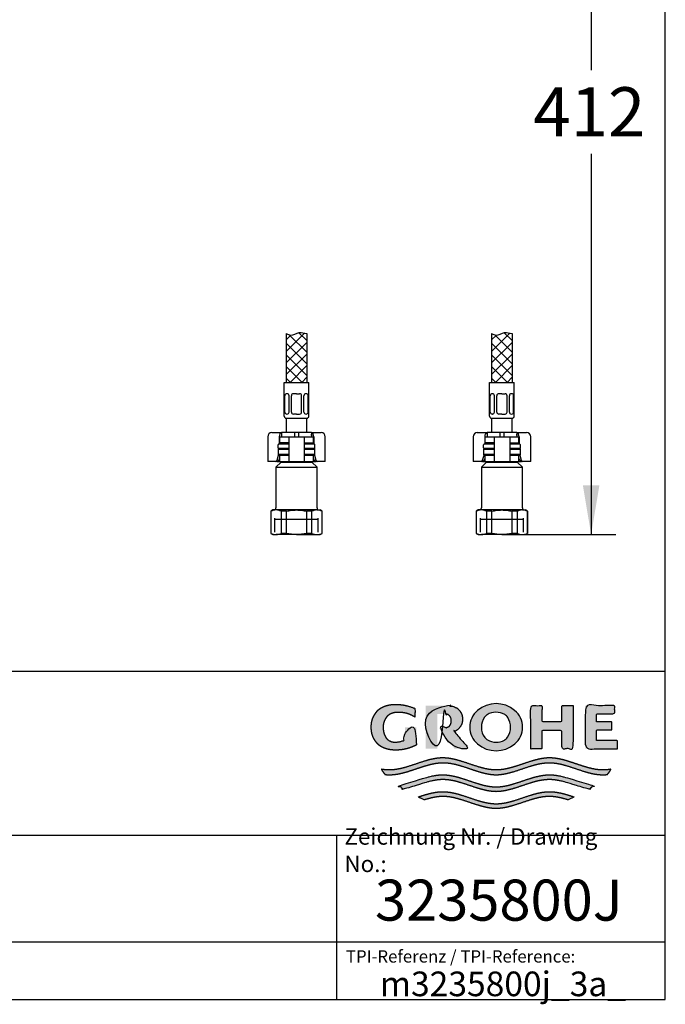
# Model space of a CAD drawing. Units: millimetres. Extents: x 7 to 203, y 4 to 291.
# Drawn here: x 124 to 203, y 4 to 124 of the extents above; entities that cross this region are included whole.
import ezdxf
from ezdxf.enums import TextEntityAlignment as Align
from ezdxf.lldxf.tags import DXFTag

# ---------------------------------------------------------------- set-up
doc = ezdxf.new("R2010")
doc.units = ezdxf.units.MM
for name, color, linetype in [('Default', 7, 'Continuous'), ('Layer13', 7, 'Continuous'), ('Layer200', 7, 'Continuous'), ('Layer3', 7, 'Continuous'), ('MDS_Layer_0', 7, 'Continuous'), ('MDS_Layer_19', 7, 'Continuous'), ('MDS_Layer_20', 7, 'Continuous'), ('Standard', 7, 'Continuous'), ('ﾃﾞﾌｫﾙﾄ', 7, 'Continuous')]:
    doc.layers.add(name, color=color, linetype=linetype)
doc.styles.add('SEACAD_Arial', font='arial.ttf')
tags = doc.linetypes.add('HIDDEN2', pattern=[4.7625, 3.175, -1.5875]).pattern_tags.tags
tags[6:7] = [DXFTag(74, 4), DXFTag(75, 0), DXFTag(340, '0'), DXFTag(46, 0.0), DXFTag(50, 0.0), DXFTag(44, 0.0), DXFTag(45, 0.0)]
tags[4:5] = [DXFTag(74, 4), DXFTag(75, 0), DXFTag(340, '0'), DXFTag(46, 0.0), DXFTag(50, 0.0), DXFTag(44, 0.0), DXFTag(45, 0.0)]
doc.dimstyles.new('TPI_1_4', dxfattribs={"dimtxt": 6, "dimasz": 6, "dimexe": 3, "dimexo": 0, "dimgap": 1.5, "dimtad": 0, "dimtih": 1, "dimtoh": 1, "dimdec": 0, "dimlfac": 4, "dimtxsty": 'SEACAD_Arial', "dimblk1": '_SE_FILLED', "dimblk2": '_SE_FILLED', "dimsah": 1, "dimcen": 3, "dimadec": 0, "dimazin": 0, "dimtfac": 0.7, "dimtdec": 3, "dimtofl": 0, "dimtmove": 0, "dimatfit": 3, "dimfxl": 1, "dimtolj": 1, "dimarcsym": 0})

# ---------------------------------------------------------------- blocks, each defined once
blk = doc.blocks.new('DMBLK25')
at = {"layer": 'Layer3', "linetype": 'Continuous'}
for points in [[(194.98, 158.62), (193.98, 164.62), (192.98, 158.62)], [(194.98, 67.62), (192.98, 67.62), (193.98, 61.62)]]:
    blk.add_hatch(color=7, dxfattribs=at).paths.add_polyline_path(points)
at = {"layer": 'Layer3', "color": 7, "linetype": 'Continuous'}
for p, q in [((181.87, 164.62), (196.98, 164.62)), ((193.98, 164.62), (193.98, 118.22)), ((193.98, 108.02), (193.98, 61.62)), ((186, 61.62), (196.98, 61.62))]:
    blk.add_line(p, q, dxfattribs=at)
at = {"layer": 'Layer3', "color": 7, "linetype": 'Continuous', "style": 'SEACAD_Arial'}
blk.add_text('412', height=6, dxfattribs=at).set_placement((186.94, 116.12), align=Align.TOP_LEFT)
blk = doc.blocks.new('_SE_FILLED')
at = {"color": 0}
blk.add_line((0, 0), (-1, 0), dxfattribs=at)
blk.add_solid([(0, 0), (-1, -0.1665), (-1, 0.1665), (0, 0)], dxfattribs=at)

msp = doc.modelspace()

# ---------------------------------------------------------------- hatches: boundary and pattern name
at = {"layer": 'Standard', "linetype": 'Continuous'}
for points in [[(172.717, 36.007), (172.717, 38.161), (171.314, 38.161), (171.314, 36.617), (171.192, 36.561), (171.067, 36.511), (170.939, 36.468), (170.809, 36.43), (170.677, 36.4), (170.544, 36.376), (170.41, 36.359), (170.275, 36.349), (170.141, 36.346), (170.015, 36.347), (169.897, 36.357), (169.786, 36.376), (169.682, 36.402), (169.586, 36.435), (169.497, 36.473), (169.377, 36.537), (169.273, 36.608), (169.189, 36.676), (169.117, 36.749), (169.054, 36.827), (168.997, 36.911), (168.943, 37.005), (168.891, 37.108), (168.837, 37.227), (168.784, 37.364), (168.753, 37.466), (168.724, 37.578), (168.7, 37.703), (168.682, 37.841), (168.67, 37.993), (168.666, 38.161), (168.671, 38.328), (168.686, 38.48), (168.71, 38.618), (168.741, 38.743), (168.777, 38.855), (168.818, 38.958), (168.885, 39.094), (168.955, 39.213), (169.023, 39.317), (169.091, 39.41), (169.165, 39.495), (169.247, 39.572), (169.34, 39.645), (169.447, 39.713), (169.534, 39.761), (169.63, 39.806), (169.735, 39.848), (169.85, 39.886), (169.973, 39.919), (170.107, 39.945), (170.25, 39.964), (170.402, 39.974), (170.564, 39.975), (170.794, 39.968), (171.025, 39.946), (171.255, 39.908), (171.483, 39.856), (171.707, 39.789), (171.926, 39.708), (172.139, 39.612), (172.344, 39.504), (172.541, 39.384), (172.541, 40.418), (172.302, 40.526), (172.056, 40.623), (171.806, 40.707), (171.551, 40.779), (171.293, 40.838), (171.032, 40.884), (170.77, 40.917), (170.507, 40.937), (170.245, 40.943), (169.986, 40.942), (169.743, 40.926), (169.515, 40.897), (169.302, 40.857), (169.104, 40.807), (168.921, 40.748), (168.753, 40.684), (168.6, 40.614), (168.461, 40.541), (168.344, 40.472), (168.238, 40.4), (168.142, 40.325), (168.053, 40.247), (167.971, 40.164), (167.894, 40.076), (167.784, 39.933), (167.676, 39.774), (167.602, 39.655), (167.529, 39.525), (167.458, 39.383), (167.393, 39.226), (167.334, 39.053), (167.285, 38.862), (167.247, 38.651), (167.223, 38.418), (167.214, 38.161), (167.214, 38.161), (167.214, 38.16), (167.223, 37.903), (167.247, 37.67), (167.285, 37.459), (167.334, 37.268), (167.393, 37.095), (167.458, 36.938), (167.529, 36.796), (167.602, 36.666), (167.676, 36.547), (167.784, 36.388), (167.894, 36.245), (167.971, 36.157), (168.053, 36.074), (168.142, 35.996), (168.238, 35.921), (168.344, 35.849), (168.461, 35.78), (168.6, 35.707), (168.753, 35.637), (168.921, 35.573), (169.104, 35.514), (169.302, 35.464), (169.515, 35.424), (169.743, 35.395), (169.986, 35.379), (170.245, 35.378), (170.529, 35.386), (170.814, 35.409), (171.098, 35.449), (171.38, 35.504), (171.659, 35.575), (171.934, 35.662), (172.202, 35.763), (172.464, 35.878)], [(178.324, 39.142), (178.318, 39.295), (178.303, 39.432), (178.279, 39.557), (178.248, 39.67), (178.211, 39.773), (178.17, 39.865), (178.102, 39.989), (178.032, 40.097), (177.964, 40.191), (177.894, 40.276), (177.82, 40.353), (177.737, 40.423), (177.643, 40.489), (177.535, 40.551), (177.4, 40.615), (177.244, 40.674), (177.128, 40.708), (177.003, 40.738), (176.869, 40.762), (176.724, 40.779), (176.571, 40.788), (176.407, 40.789), (173.858, 40.789), (173.858, 35.532), (175.253, 35.532), (175.253, 39.784), (176.158, 39.784), (176.259, 39.782), (176.351, 39.77), (176.434, 39.751), (176.508, 39.725), (176.574, 39.696), (176.63, 39.663), (176.689, 39.621), (176.738, 39.575), (176.781, 39.524), (176.81, 39.481), (176.838, 39.433), (176.868, 39.378), (176.896, 39.315), (176.921, 39.243), (176.942, 39.159), (176.956, 39.061), (176.961, 38.948), (176.956, 38.835), (176.942, 38.737), (176.921, 38.653), (176.896, 38.581), (176.868, 38.518), (176.838, 38.463), (176.8, 38.401), (176.76, 38.346), (176.715, 38.298), (176.676, 38.264), (176.63, 38.233), (176.581, 38.204), (176.525, 38.177), (176.462, 38.154), (176.392, 38.134), (176.315, 38.12), (176.231, 38.113), (175.429, 38.113), (177.359, 35.532), (179.09, 35.532), (177.329, 37.641), (177.438, 37.686), (177.535, 37.734), (177.643, 37.796), (177.737, 37.862), (177.82, 37.932), (177.894, 38.009), (177.964, 38.094), (178.032, 38.188), (178.102, 38.296), (178.17, 38.419), (178.211, 38.512), (178.248, 38.614), (178.279, 38.727), (178.303, 38.852), (178.318, 38.99)], [(191.777, 40.789), (190.41, 40.789), (190.41, 38.85), (187.986, 38.85), (187.986, 40.789), (186.627, 40.789), (186.627, 35.532), (187.986, 35.532), (187.986, 37.765), (190.41, 37.765), (190.41, 35.532), (191.777, 35.532)], [(197.202, 35.532), (197.202, 36.537), (194.621, 36.537), (194.621, 37.829), (196.492, 37.829), (196.492, 38.802), (194.621, 38.802), (194.621, 39.784), (196.851, 39.784), (196.851, 40.789), (193.262, 40.789), (193.262, 35.532)], [(195.944, 32.398), (196.028, 32.498), (196.11, 32.602), (196.212, 32.743), (196.309, 32.89), (196.398, 33.04), (196.235, 33.014), (196.073, 32.993), (195.857, 32.971), (195.64, 32.957), (195.424, 32.953), (194.99, 32.972), (194.557, 33.026), (194.123, 33.108), (193.69, 33.213), (193.257, 33.337), (192.534, 33.57), (191.812, 33.814), (191.09, 34.046), (190.657, 34.169), (190.223, 34.274), (189.79, 34.356), (189.357, 34.408), (188.924, 34.427), (188.49, 34.408), (188.057, 34.355), (187.624, 34.273), (187.19, 34.168), (186.757, 34.044), (186.035, 33.812), (185.312, 33.567), (184.59, 33.335), (184.157, 33.211), (183.724, 33.106), (183.29, 33.025), (182.857, 32.972), (182.423, 32.953), (181.99, 32.972), (181.557, 33.025), (181.123, 33.106), (180.69, 33.211), (180.257, 33.335), (179.534, 33.567), (178.812, 33.812), (178.09, 34.044), (177.657, 34.168), (177.223, 34.273), (176.79, 34.355), (176.357, 34.408), (175.923, 34.427), (175.49, 34.408), (175.057, 34.356), (174.624, 34.274), (174.19, 34.169), (173.757, 34.046), (173.035, 33.814), (172.313, 33.57), (171.59, 33.337), (171.157, 33.213), (170.724, 33.108), (170.29, 33.026), (169.857, 32.972), (169.423, 32.953), (169.261, 32.955), (169.099, 32.963), (168.882, 32.981), (168.666, 33.007), (168.449, 33.04), (168.515, 32.927), (168.586, 32.816), (168.685, 32.672), (168.791, 32.532), (168.903, 32.398), (169.091, 32.382), (169.279, 32.371), (169.466, 32.368), (169.9, 32.388), (170.333, 32.441), (170.767, 32.523), (171.2, 32.629), (171.633, 32.752), (172.355, 32.985), (173.078, 33.229), (173.8, 33.461), (174.233, 33.585), (174.666, 33.69), (175.1, 33.771), (175.533, 33.823), (175.966, 33.842), (176.397, 33.823), (176.827, 33.771), (177.258, 33.69), (177.688, 33.586), (178.119, 33.464), (178.836, 33.233), (179.553, 32.99), (180.271, 32.759), (180.701, 32.635), (181.132, 32.529), (181.562, 32.446), (181.993, 32.39), (182.423, 32.368), (182.854, 32.39), (183.284, 32.446), (183.715, 32.529), (184.145, 32.635), (184.576, 32.759), (185.293, 32.99), (186.011, 33.233), (186.728, 33.464), (187.159, 33.586), (187.589, 33.69), (188.02, 33.771), (188.45, 33.823), (188.881, 33.842), (189.314, 33.823), (189.747, 33.771), (190.181, 33.69), (190.614, 33.585), (191.047, 33.461), (191.769, 33.229), (192.491, 32.985), (193.214, 32.752), (193.647, 32.629), (194.08, 32.523), (194.514, 32.441), (194.947, 32.388), (195.381, 32.368), (195.568, 32.371), (195.756, 32.382)], [(182.423, 30.311), (182.854, 30.333), (183.284, 30.388), (183.715, 30.471), (184.145, 30.577), (184.576, 30.701), (185.293, 30.933), (186.011, 31.176), (186.728, 31.406), (187.159, 31.528), (187.589, 31.632), (188.02, 31.713), (188.45, 31.766), (188.881, 31.784), (189.119, 31.779), (189.357, 31.762), (189.595, 31.735), (189.833, 31.699), (190.071, 31.655), (190.309, 31.603), (190.666, 31.513), (191.023, 31.411), (193.733, 30.598), (193.913, 30.739), (194.085, 30.89), (194.167, 30.969), (194.247, 31.051), (191.023, 32.008), (190.673, 32.107), (190.323, 32.194), (190.09, 32.244), (189.856, 32.287), (189.623, 32.322), (189.39, 32.348), (189.157, 32.364), (188.924, 32.369), (188.49, 32.35), (188.057, 32.297), (187.624, 32.215), (187.19, 32.11), (186.757, 31.986), (186.035, 31.754), (185.312, 31.509), (184.59, 31.277), (184.157, 31.154), (183.724, 31.048), (183.29, 30.967), (182.857, 30.914), (182.423, 30.895), (181.99, 30.914), (181.557, 30.967), (181.123, 31.048), (180.69, 31.154), (180.257, 31.277), (179.534, 31.509), (178.812, 31.754), (178.09, 31.986), (177.657, 32.11), (177.223, 32.215), (176.79, 32.297), (176.357, 32.35), (175.923, 32.369), (175.69, 32.364), (175.457, 32.348), (175.224, 32.322), (174.99, 32.287), (174.757, 32.244), (174.524, 32.194), (174.174, 32.107), (173.824, 32.008), (170.6, 31.051), (170.762, 30.89), (170.934, 30.739), (171.023, 30.667), (171.114, 30.598), (173.824, 31.411), (174.181, 31.513), (174.538, 31.603), (174.776, 31.655), (175.014, 31.699), (175.252, 31.735), (175.49, 31.762), (175.728, 31.779), (175.966, 31.784), (176.397, 31.766), (176.827, 31.713), (177.258, 31.632), (177.688, 31.528), (178.119, 31.406), (178.836, 31.176), (179.553, 30.933), (180.271, 30.701), (180.701, 30.577), (181.132, 30.471), (181.562, 30.388), (181.993, 30.333)], [(182.423, 28.253), (182.854, 28.275), (183.284, 28.33), (183.715, 28.413), (184.145, 28.52), (184.576, 28.643), (185.293, 28.875), (186.011, 29.118), (186.728, 29.348), (187.159, 29.471), (187.589, 29.575), (188.02, 29.656), (188.45, 29.708), (188.881, 29.727), (189.137, 29.72), (189.393, 29.701), (189.649, 29.67), (189.904, 29.629), (190.16, 29.578), (190.416, 29.52), (190.8, 29.418), (191.184, 29.304), (191.913, 29.665), (191.414, 29.829), (190.916, 29.982), (190.584, 30.073), (190.252, 30.153), (189.92, 30.219), (189.588, 30.269), (189.256, 30.3), (188.924, 30.311), (188.49, 30.292), (188.057, 30.239), (187.624, 30.158), (187.19, 30.052), (186.757, 29.929), (186.035, 29.696), (185.312, 29.452), (184.59, 29.219), (184.157, 29.096), (183.724, 28.991), (183.29, 28.909), (182.857, 28.856), (182.423, 28.838), (181.99, 28.856), (181.557, 28.909), (181.123, 28.991), (180.69, 29.096), (180.257, 29.219), (179.534, 29.452), (178.812, 29.696), (178.09, 29.929), (177.657, 30.052), (177.223, 30.158), (176.79, 30.239), (176.357, 30.292), (175.923, 30.311), (175.591, 30.3), (175.259, 30.269), (174.927, 30.219), (174.595, 30.153), (174.263, 30.073), (173.931, 29.982), (173.433, 29.829), (172.934, 29.665), (173.663, 29.304), (174.047, 29.418), (174.431, 29.52), (174.686, 29.578), (174.942, 29.629), (175.198, 29.67), (175.454, 29.701), (175.71, 29.72), (175.966, 29.727), (176.397, 29.708), (176.827, 29.656), (177.258, 29.575), (177.688, 29.471), (178.119, 29.348), (178.836, 29.118), (179.553, 28.875), (180.271, 28.643), (180.701, 28.52), (181.132, 28.413), (181.562, 28.33), (181.993, 28.275)]]:
    msp.add_hatch(color=7, dxfattribs=at).paths.add_polyline_path(points)
h = msp.add_hatch(color=7, dxfattribs=at)
edge = h.paths.add_edge_path()
edge.add_arc((182.415, 38.848), 3.546, 230.19702, 309.80297)
edge.add_arc((182.987, 38.162), 2.653, 309.80297, 410.55884)
edge.add_arc((182.416, 37.53), 3.504, 49.92327, 130.39635)
edge.add_arc((181.879, 38.161), 2.675, 130.39635, 229.60365)
edge = h.paths.add_edge_path()
edge.add_arc((182.719, 38.163), 2.101, 143.93388, 217.0346)
edge.add_arc((181.896, 37.542), 1.071, 217.0346, 240.14945)
edge.add_arc((182.415, 38.446), 2.113, 240.14945, 298.65506)
edge.add_arc((182.914, 37.532), 1.071, 298.65506, 326.07939)
edge.add_arc((181.974, 38.164), 2.205, 326.07939, 392.93378)
edge.add_arc((182.925, 38.78), 1.071, 32.93378, 59.70433)
edge.add_arc((182.415, 37.907), 2.082, 59.70433, 121.52225)
edge.add_arc((181.886, 38.769), 1.071, 121.52225, 143.93388)

# ---------------------------------------------------------------- linework, layer by layer
at = {"layer": 'Default', "color": 7, "linetype": 'Continuous'}
for p, q in [((203.005, 5), (203.005, 291)), ((154.622, 73.548), (154.622, 70.548)), ((155.122, 74.048), (155.487, 74.048)), ((155.487, 74.048), (156.309, 74.048)), ((156.022, 73.548), (156.022, 72.623)), ((156.047, 73.548), (156.953, 73.548)), ((156.047, 73.548), (156.047, 72.798)), ((156.309, 74.048), (156.309, 73.548)), ((157.872, 74.048), (156.309, 74.048)), ((156.953, 73.548), (157.172, 73.548)), ((157.172, 73.548), (157.622, 73.548)), ((157.172, 73.548), (157.172, 70.548)), ((157.622, 73.548), (158.622, 73.548)), ((157.872, 74.048), (157.872, 73.548)), ((158.372, 74.048), (157.872, 74.048)), ((159.934, 74.048), (158.372, 74.048)), ((158.372, 74.048), (158.372, 73.548)), ((158.622, 73.548), (159.072, 73.548)), ((159.072, 73.548), (159.29, 73.548)), ((159.072, 73.548), (159.072, 70.548)), ((159.29, 73.548), (160.197, 73.548)), ((159.934, 74.048), (160.756, 74.048)), ((159.934, 74.048), (159.934, 73.548)), ((160.197, 72.798), (160.197, 73.548)), ((160.221, 73.548), (160.221, 72.623)), ((160.756, 74.048), (161.122, 74.048)), ((161.622, 70.548), (161.622, 73.548)), ((179.622, 73.548), (179.622, 70.548)), ((180.122, 74.048), (180.487, 74.048)), ((180.487, 74.048), (181.309, 74.048)), ((181.022, 73.548), (181.022, 72.623)), ((181.047, 73.548), (181.953, 73.548)), ((181.047, 73.548), (181.047, 72.798)), ((181.309, 74.048), (181.309, 73.548)), ((182.872, 74.048), (181.309, 74.048)), ((181.953, 73.548), (182.172, 73.548)), ((182.172, 73.548), (182.622, 73.548)), ((182.172, 73.548), (182.172, 70.548)), ((182.622, 73.548), (183.622, 73.548)), ((182.872, 74.048), (182.872, 73.548)), ((183.372, 74.048), (182.872, 74.048)), ((184.934, 74.048), (183.372, 74.048)), ((183.372, 74.048), (183.372, 73.548)), ((183.622, 73.548), (184.072, 73.548)), ((184.072, 73.548), (184.29, 73.548)), ((184.072, 73.548), (184.072, 70.548)), ((184.29, 73.548), (185.197, 73.548)), ((184.934, 74.048), (185.756, 74.048)), ((184.934, 74.048), (184.934, 73.548)), ((185.197, 72.798), (185.197, 73.548)), ((185.221, 73.548), (185.221, 72.623)), ((185.756, 74.048), (186.122, 74.048)), ((186.622, 70.548), (186.622, 73.548)), ((155.947, 72.123), (155.872, 72.048)), ((155.872, 72.048), (157.172, 72.048)), ((155.872, 72.048), (155.872, 71.373)), ((157.172, 72.123), (155.947, 72.123)), ((156.953, 72.798), (156.047, 72.798)), ((157.155, 72.798), (156.953, 72.798)), ((160.297, 72.123), (159.072, 72.123)), ((159.072, 72.048), (160.372, 72.048)), ((159.088, 72.798), (159.29, 72.798)), ((159.29, 72.798), (160.197, 72.798)), ((160.372, 72.048), (160.297, 72.123)), ((160.372, 71.373), (160.372, 72.048)), ((180.947, 72.123), (180.872, 72.048)), ((180.872, 72.048), (182.172, 72.048)), ((180.872, 72.048), (180.872, 71.373)), ((182.172, 72.123), (180.947, 72.123)), ((181.953, 72.798), (181.047, 72.798)), ((182.155, 72.798), (181.953, 72.798)), ((185.297, 72.123), (184.072, 72.123)), ((184.072, 72.048), (185.372, 72.048)), ((184.088, 72.798), (184.29, 72.798)), ((184.29, 72.798), (185.197, 72.798)), ((185.372, 72.048), (185.297, 72.123)), ((185.372, 71.373), (185.372, 72.048)), ((155.764, 70.712), (155.941, 71.304)), ((157.172, 71.373), (155.872, 71.373)), ((155.872, 71.373), (155.947, 71.298)), ((155.947, 71.298), (157.172, 71.298)), ((156.047, 70.901), (155.962, 70.712)), ((156.047, 71.298), (156.047, 70.548)), ((156.953, 71.298), (157.155, 71.298)), ((160.372, 71.373), (159.072, 71.373)), ((159.072, 71.298), (160.297, 71.298)), ((159.29, 71.298), (159.088, 71.298)), ((160.197, 70.548), (160.197, 71.298)), ((160.282, 70.712), (160.197, 70.901)), ((160.297, 71.298), (160.372, 71.373)), ((160.303, 71.304), (160.479, 70.712)), ((180.764, 70.712), (180.941, 71.304)), ((182.172, 71.373), (180.872, 71.373)), ((180.872, 71.373), (180.947, 71.298)), ((180.947, 71.298), (182.172, 71.298)), ((181.047, 70.901), (180.962, 70.712)), ((181.047, 71.298), (181.047, 70.548)), ((181.953, 71.298), (182.155, 71.298)), ((185.372, 71.373), (184.072, 71.373)), ((184.072, 71.298), (185.297, 71.298)), ((184.29, 71.298), (184.088, 71.298)), ((185.197, 70.548), (185.197, 71.298)), ((185.282, 70.712), (185.197, 70.901)), ((185.297, 71.298), (185.372, 71.373)), ((185.303, 71.304), (185.479, 70.712)), ((154.835, 70.548), (154.622, 70.548)), ((155.572, 70.548), (154.835, 70.548)), ((155.744, 70.548), (155.572, 70.548)), ((156.247, 70.448), (155.622, 69.823)), ((155.622, 69.823), (160.622, 69.823)), ((155.622, 69.823), (155.622, 64.873)), ((155.744, 70.548), (156.047, 70.548)), ((156.047, 70.548), (156.953, 70.548)), ((156.247, 70.548), (156.247, 70.448)), ((156.247, 70.448), (159.997, 70.448)), ((156.953, 70.548), (157.172, 70.548)), ((157.172, 70.548), (157.622, 70.548)), ((157.622, 70.548), (158.622, 70.548)), ((158.622, 70.548), (159.072, 70.548)), ((159.072, 70.548), (159.29, 70.548)), ((159.29, 70.548), (160.197, 70.548)), ((159.997, 70.448), (159.997, 70.548)), ((160.622, 69.823), (159.997, 70.448)), ((160.197, 70.548), (160.499, 70.548)), ((160.671, 70.548), (160.499, 70.548)), ((160.622, 64.873), (160.622, 69.823)), ((161.408, 70.548), (160.671, 70.548)), ((161.622, 70.548), (161.408, 70.548)), ((179.835, 70.548), (179.622, 70.548)), ((180.572, 70.548), (179.835, 70.548)), ((180.744, 70.548), (180.572, 70.548)), ((181.247, 70.448), (180.622, 69.823)), ((180.622, 69.823), (185.622, 69.823)), ((180.622, 69.823), (180.622, 64.873)), ((180.744, 70.548), (181.047, 70.548)), ((181.047, 70.548), (181.953, 70.548)), ((181.247, 70.548), (181.247, 70.448)), ((181.247, 70.448), (184.997, 70.448)), ((181.953, 70.548), (182.172, 70.548)), ((182.172, 70.548), (182.622, 70.548)), ((182.622, 70.548), (183.622, 70.548)), ((183.622, 70.548), (184.072, 70.548)), ((184.072, 70.548), (184.29, 70.548)), ((184.29, 70.548), (185.197, 70.548)), ((184.997, 70.448), (184.997, 70.548)), ((185.622, 69.823), (184.997, 70.448)), ((185.197, 70.548), (185.499, 70.548)), ((185.671, 70.548), (185.499, 70.548)), ((185.622, 64.873), (185.622, 69.823)), ((186.408, 70.548), (185.671, 70.548)), ((186.622, 70.548), (186.408, 70.548)), ((155.247, 64.623), (154.997, 64.478)), ((154.997, 64.478), (155.019, 64.478)), ((154.997, 64.478), (154.997, 61.767)), ((155.019, 61.767), (155.019, 64.478)), ((155.632, 64.623), (155.247, 64.623)), ((158.122, 64.623), (155.632, 64.623)), ((156.244, 64.478), (156.244, 61.767)), ((156.897, 64.478), (156.244, 64.478)), ((156.897, 61.767), (156.897, 64.478)), ((160.611, 64.623), (158.122, 64.623)), ((159.346, 64.478), (159.346, 61.767)), ((159.999, 64.478), (159.346, 64.478)), ((159.999, 61.767), (159.999, 64.478)), ((160.611, 64.623), (160.997, 64.623)), ((161.247, 64.478), (160.997, 64.623)), ((161.224, 64.478), (161.224, 61.767)), ((161.224, 64.478), (161.247, 64.478)), ((161.247, 61.767), (161.247, 64.478)), ((180.247, 64.623), (179.997, 64.478)), ((179.997, 64.478), (180.019, 64.478)), ((179.997, 64.478), (179.997, 61.767)), ((180.019, 61.767), (180.019, 64.478)), ((180.632, 64.623), (180.247, 64.623)), ((183.122, 64.623), (180.632, 64.623)), ((181.244, 64.478), (181.244, 61.767)), ((181.897, 64.478), (181.244, 64.478)), ((181.897, 61.767), (181.897, 64.478)), ((185.611, 64.623), (183.122, 64.623)), ((184.346, 64.478), (184.346, 61.767)), ((184.999, 64.478), (184.346, 64.478)), ((184.999, 61.767), (184.999, 64.478)), ((185.611, 64.623), (185.997, 64.623)), ((186.247, 64.478), (185.997, 64.623)), ((186.224, 64.478), (186.224, 61.767)), ((186.224, 64.478), (186.247, 64.478)), ((186.247, 61.767), (186.247, 64.478)), ((155.019, 61.767), (154.997, 61.767)), ((154.997, 61.767), (155.247, 61.623)), ((155.247, 61.623), (155.632, 61.623)), ((158.122, 61.623), (155.632, 61.623)), ((156.897, 61.767), (156.244, 61.767)), ((158.122, 61.623), (160.611, 61.623)), ((159.999, 61.767), (159.346, 61.767)), ((160.611, 61.623), (160.997, 61.623)), ((160.997, 61.623), (161.247, 61.767)), ((161.224, 61.767), (161.247, 61.767)), ((180.019, 61.767), (179.997, 61.767)), ((179.997, 61.767), (180.247, 61.623)), ((180.247, 61.623), (180.632, 61.623)), ((183.122, 61.623), (180.632, 61.623)), ((181.897, 61.767), (181.244, 61.767)), ((183.122, 61.623), (185.611, 61.623)), ((184.999, 61.767), (184.346, 61.767)), ((185.611, 61.623), (185.997, 61.623)), ((185.997, 61.623), (186.247, 61.767)), ((186.224, 61.767), (186.247, 61.767)), ((6.6, 45), (203.005, 45)), ((6.6, 25), (203.005, 25)), ((163, 25), (163, 5)), ((25, 12), (203.005, 12))]:
    msp.add_line(p, q, dxfattribs=at)
at = {"layer": 'Default', "color": 7, "linetype": 'HIDDEN2'}
for p, q in [((155.502, 63.498), (160.742, 63.498)), ((180.502, 63.498), (185.742, 63.498))]:
    msp.add_line(p, q, dxfattribs=at)
at = {"layer": 'Default', "color": 7, "linetype": 'Continuous'}
for centre, radius, start, end in [((155.122, 73.548), 0.5, 90, 180), ((161.122, 73.548), 0.5, 0, 90), ((180.122, 73.548), 0.5, 90, 180), ((186.122, 73.548), 0.5, 0, 90), ((155.372, 64.873), 0.25, 270, 0), ((160.872, 64.873), 0.25, 180, 270), ((180.372, 64.873), 0.25, 270, 0), ((185.872, 64.873), 0.25, 180, 270), ((155.655, 63.151), 1.472, 90.92161, 115.60374), ((155.612, 63.169), 1.454, 64.24032, 89.23433), ((160.635, 63.151), 1.472, 90.92161, 115.60374), ((160.592, 63.169), 1.454, 64.24032, 89.23433), ((180.655, 63.151), 1.472, 90.92161, 115.60374), ((180.612, 63.169), 1.454, 64.24032, 89.23433), ((185.635, 63.151), 1.472, 90.92161, 115.60374), ((185.592, 63.169), 1.454, 64.24032, 89.23433), ((155.651, 63.076), 1.454, 244.24032, 269.23433), ((155.608, 63.094), 1.472, 270.92161, 295.60374), ((160.631, 63.076), 1.454, 244.24032, 269.23433), ((160.588, 63.094), 1.472, 270.92161, 295.60374), ((180.651, 63.076), 1.454, 244.24032, 269.23433), ((180.608, 63.094), 1.472, 270.92161, 295.60374), ((185.631, 63.076), 1.454, 244.24032, 269.23433), ((185.588, 63.094), 1.472, 270.92161, 295.60374)]:
    msp.add_arc(centre, radius, start, end, dxfattribs=at)
for centre, major_axis, ratio, start_param, end_param in [((156.309, 73.548), (0, 0.5), 0.5735764, 0, 1.5707963), ((159.934, 73.548), (0, -0.5), 0.5735764, 1.5707963, 3.1415927), ((181.309, 73.548), (0, 0.5), 0.5735764, 0, 1.5707963), ((184.934, 73.548), (0, -0.5), 0.5735764, 1.5707963, 3.1415927), ((155.572, 70.798), (0, -0.25), 0.819152, 0, 1.2217305), ((155.782, 70.798), (-0.099, -0.238), 0.7699119, 0.3100546, 1.5317851), ((160.461, 70.798), (0.099, -0.238), 0.7699119, 4.7514002, 5.9731307), ((160.671, 70.798), (0, 0.25), 0.819152, 1.9198622, 3.1415927), ((180.572, 70.798), (0, -0.25), 0.819152, 0, 1.2217305), ((180.782, 70.798), (-0.099, -0.238), 0.7699119, 0.3100546, 1.5317851), ((185.461, 70.798), (0.099, -0.238), 0.7699119, 4.7514002, 5.9731307), ((185.671, 70.798), (0, 0.25), 0.819152, 1.9198622, 3.1415927)]:
    msp.add_ellipse(centre, major_axis=major_axis, ratio=ratio, start_param=start_param, end_param=end_param, dxfattribs=at)
for points in [[(157.172, 72.787), (157.172, 72.794), (157.166, 72.798), (157.155, 72.798)], [(159.072, 72.787), (159.072, 72.794), (159.077, 72.798), (159.088, 72.798)], [(182.172, 72.787), (182.172, 72.794), (182.166, 72.798), (182.155, 72.798)], [(184.072, 72.787), (184.072, 72.794), (184.077, 72.798), (184.088, 72.798)], [(157.155, 71.298), (157.166, 71.298), (157.172, 71.301), (157.172, 71.309)], [(159.088, 71.298), (159.077, 71.298), (159.072, 71.301), (159.072, 71.309)], [(182.155, 71.298), (182.166, 71.298), (182.172, 71.301), (182.172, 71.309)], [(184.088, 71.298), (184.077, 71.298), (184.072, 71.301), (184.072, 71.309)]]:
    msp.add_open_spline(points, degree=3, dxfattribs=at)
for points, knots in [([(156.897, 64.478), (156.998, 64.501), (157.1, 64.522), (157.303, 64.558), (157.405, 64.573), (157.712, 64.61), (157.916, 64.623), (158.122, 64.623)], [0, 0, 0, 0, 0.25, 0.25, 0.5, 0.5, 1, 1, 1, 1]), ([(158.122, 64.623), (158.327, 64.623), (158.532, 64.61), (158.944, 64.56), (159.146, 64.524), (159.346, 64.478)], [0, 0, 0, 0, 0.5, 0.5, 1, 1, 1, 1]), ([(181.897, 64.478), (181.998, 64.501), (182.1, 64.522), (182.303, 64.558), (182.405, 64.573), (182.712, 64.61), (182.916, 64.623), (183.122, 64.623)], [0, 0, 0, 0, 0.25, 0.25, 0.5, 0.5, 1, 1, 1, 1]), ([(183.122, 64.623), (183.327, 64.623), (183.532, 64.61), (183.944, 64.56), (184.146, 64.524), (184.346, 64.478)], [0, 0, 0, 0, 0.5, 0.5, 1, 1, 1, 1]), ([(158.122, 61.623), (157.916, 61.623), (157.712, 61.636), (157.405, 61.673), (157.303, 61.688), (157.1, 61.724), (156.998, 61.744), (156.897, 61.767)], [0, 0, 0, 0, 0.5, 0.5, 0.75, 0.75, 1, 1, 1, 1]), ([(159.346, 61.767), (159.146, 61.722), (158.944, 61.685), (158.532, 61.636), (158.327, 61.623), (158.122, 61.623)], [0, 0, 0, 0, 0.5, 0.5, 1, 1, 1, 1]), ([(183.122, 61.623), (182.916, 61.623), (182.712, 61.636), (182.405, 61.673), (182.303, 61.688), (182.1, 61.724), (181.998, 61.744), (181.897, 61.767)], [0, 0, 0, 0, 0.5, 0.5, 0.75, 0.75, 1, 1, 1, 1]), ([(184.346, 61.767), (184.146, 61.722), (183.944, 61.685), (183.532, 61.636), (183.327, 61.623), (183.122, 61.623)], [0, 0, 0, 0, 0.5, 0.5, 1, 1, 1, 1])]:
    msp.add_open_spline(points, degree=3, knots=knots, dxfattribs=at)
at = {"layer": 'Layer13', "color": 7, "linetype": 'Continuous'}
for p, q in [((156.622, 76.048), (156.622, 80.173)), ((156.622, 80.173), (159.622, 80.173)), ((159.622, 76.048), (159.622, 80.173)), ((181.622, 76.048), (181.622, 80.173)), ((181.622, 80.173), (184.622, 80.173)), ((184.622, 76.048), (184.622, 80.173)), ((156.747, 75.798), (159.497, 75.798)), ((181.747, 75.798), (184.497, 75.798))]:
    msp.add_line(p, q, dxfattribs=at)
at = {"layer": 'Layer13', "color": 7}
for p, q in [((156.699, 76.548), (156.699, 78.537)), ((156.963, 78.787), (156.949, 78.787)), ((157.213, 76.548), (157.213, 78.537)), ((157.497, 76.548), (157.497, 78.537)), ((158.122, 78.787), (157.747, 78.787)), ((158.122, 78.787), (158.497, 78.787)), ((158.747, 76.548), (158.747, 78.537)), ((159.03, 76.548), (159.03, 78.537)), ((159.28, 78.787), (159.294, 78.787)), ((159.544, 76.548), (159.544, 78.537)), ((181.699, 76.548), (181.699, 78.537)), ((181.963, 78.787), (181.949, 78.787)), ((182.213, 76.548), (182.213, 78.537)), ((182.497, 76.548), (182.497, 78.537)), ((183.122, 78.787), (182.747, 78.787)), ((183.122, 78.787), (183.497, 78.787)), ((183.747, 76.548), (183.747, 78.537)), ((184.03, 76.548), (184.03, 78.537)), ((184.28, 78.787), (184.294, 78.787)), ((184.544, 76.548), (184.544, 78.537)), ((156.963, 76.298), (156.949, 76.298)), ((158.122, 76.298), (157.747, 76.298)), ((158.122, 76.298), (158.497, 76.298)), ((159.28, 76.298), (159.294, 76.298)), ((181.963, 76.298), (181.949, 76.298)), ((183.122, 76.298), (182.747, 76.298)), ((183.122, 76.298), (183.497, 76.298)), ((184.28, 76.298), (184.294, 76.298))]:
    msp.add_line(p, q, dxfattribs=at)
for centre, start, end in [((156.949, 78.537), 90, 180), ((156.963, 78.537), 0, 90), ((157.747, 78.537), 90, 180), ((158.497, 78.537), 0, 90), ((159.28, 78.537), 90, 180), ((159.294, 78.537), 0, 90), ((181.949, 78.537), 90, 180), ((181.963, 78.537), 0, 90), ((182.747, 78.537), 90, 180), ((183.497, 78.537), 0, 90), ((184.28, 78.537), 90, 180), ((184.294, 78.537), 0, 90), ((156.949, 76.548), 180, 270), ((156.963, 76.548), 270, 0), ((157.747, 76.548), 180, 270), ((158.497, 76.548), 270, 0), ((159.28, 76.548), 180, 270), ((159.294, 76.548), 270, 0), ((181.949, 76.548), 180, 270), ((181.963, 76.548), 270, 0), ((182.747, 76.548), 180, 270), ((183.497, 76.548), 270, 0), ((184.28, 76.548), 180, 270), ((184.294, 76.548), 270, 0)]:
    msp.add_arc(centre, 0.25, start, end, dxfattribs=at)
at = {"layer": 'Layer13', "color": 7, "linetype": 'Continuous'}
for centre, start, end in [((156.872, 76.048), 180, 270), ((159.372, 76.048), 270, 0), ((181.872, 76.048), 180, 270), ((184.372, 76.048), 270, 0)]:
    msp.add_arc(centre, 0.25, start, end, dxfattribs=at)
at = {"layer": 'Layer200', "color": 7}
for p, q in [((156.872, 83.95), (159.104, 86.183)), ((158.403, 86.223), (159.372, 85.254)), ((181.872, 83.95), (184.104, 86.183)), ((183.403, 86.223), (184.372, 85.254))]:
    msp.add_line(p, q, dxfattribs=at)
at = {"layer": 'Layer200', "color": 7, "linetype": 'Continuous'}
for p, q in [((156.872, 86.124), (156.872, 80.173)), ((159.372, 86.124), (159.372, 80.173)), ((181.872, 86.124), (181.872, 80.173)), ((184.372, 86.124), (184.372, 80.173))]:
    msp.add_line(p, q, dxfattribs=at)
at = {"layer": 'Layer200', "color": 7}
for points in [[(157.442, 85.935), (156.872, 85.365)], [(159.372, 83.84), (157.248, 85.964)], [(182.442, 85.935), (181.872, 85.365)], [(184.372, 83.84), (182.248, 85.964)], [(159.372, 85.036), (156.872, 82.536)], [(159.372, 82.426), (156.872, 84.926)], [(184.372, 85.036), (181.872, 82.536)], [(184.372, 82.426), (181.872, 84.926)], [(159.372, 83.622), (156.872, 81.122)], [(159.372, 81.012), (156.872, 83.512)], [(184.372, 83.622), (181.872, 81.122)], [(184.372, 81.012), (181.872, 83.512)], [(158.796, 80.173), (156.872, 82.097)], [(159.372, 82.208), (157.337, 80.173)], [(183.796, 80.173), (181.872, 82.097)], [(184.372, 82.208), (182.337, 80.173)], [(157.382, 80.173), (156.872, 80.683)], [(159.372, 80.794), (158.751, 80.173)], [(182.382, 80.173), (181.872, 80.683)], [(184.372, 80.794), (183.751, 80.173)]]:
    msp.add_lwpolyline(points, dxfattribs=at)
for points in [[(156.872, 86.124), (157.056, 86.036), (157.552, 85.779), (158.405, 86.391), (159.038, 86.194), (159.372, 86.124)], [(181.872, 86.124), (182.056, 86.036), (182.552, 85.779), (183.405, 86.391), (184.038, 86.194), (184.372, 86.124)]]:
    msp.add_open_spline(points, degree=3, knots=[0, 0, 0, 0, 0.2160336, 0.6400313, 1, 1, 1, 1], dxfattribs=at)
at = {"layer": 'MDS_Layer_0', "color": 7, "linetype": 'Continuous'}
for centre, major_axis, start_param, end_param in [((156.735, 72.198), (0, 0.75), 0.9333826, 0.9683417), ((159.508, 72.198), (0, -0.75), -4.1099343, -4.0749752), ((181.735, 72.198), (0, 0.75), 0.9333826, 0.9683417), ((184.508, 72.198), (0, -0.75), -4.1099343, -4.0749752)]:
    msp.add_ellipse(centre, major_axis=major_axis, ratio=0.7071068, start_param=start_param, end_param=end_param, dxfattribs=at)
at = {"layer": 'MDS_Layer_19', "color": 7}
for p, q in [((156.872, 75.798), (156.872, 74.048)), ((159.372, 74.048), (159.372, 75.798)), ((181.872, 75.798), (181.872, 74.048)), ((184.372, 74.048), (184.372, 75.798)), ((156.309, 73.873), (156.309, 73.698)), ((159.934, 73.698), (159.934, 73.873)), ((181.309, 73.873), (181.309, 73.698)), ((184.934, 73.698), (184.934, 73.873)), ((155.872, 72.198), (155.872, 72.548)), ((157.172, 72.623), (155.947, 72.623)), ((156.309, 72.798), (156.309, 72.623)), ((160.297, 72.623), (159.072, 72.623)), ((159.934, 72.623), (159.934, 72.798)), ((160.372, 72.198), (160.372, 72.548)), ((180.872, 72.198), (180.872, 72.548)), ((182.172, 72.623), (180.947, 72.623)), ((181.309, 72.798), (181.309, 72.623)), ((185.297, 72.623), (184.072, 72.623)), ((184.934, 72.623), (184.934, 72.798)), ((185.372, 72.198), (185.372, 72.548))]:
    msp.add_line(p, q, dxfattribs=at)
for centre, start, end in [((155.947, 72.548), 90, 180), ((155.947, 72.198), 180, 270), ((160.297, 72.548), 0, 90), ((160.297, 72.198), 270, 0), ((180.947, 72.548), 90, 180), ((180.947, 72.198), 180, 270), ((185.297, 72.548), 0, 90), ((185.297, 72.198), 270, 0)]:
    msp.add_arc(centre, 0.075, start, end, dxfattribs=at)
at = {"layer": 'MDS_Layer_20', "color": 7}
for p, q in [((155.947, 72.123), (157.172, 72.123)), ((159.072, 72.123), (160.297, 72.123)), ((180.947, 72.123), (182.172, 72.123)), ((184.072, 72.123), (185.297, 72.123))]:
    msp.add_line(p, q, dxfattribs=at)
at = {"layer": 'Standard', "color": 7, "linetype": 'Continuous'}
msp.add_line((6.6, 5), (203.005, 5), dxfattribs=at)
at = {"layer": 'Standard', "color": 7}
for centre, radius, start, end in [((182.416, 37.53), 3.504, 49.92327, 130.39635), ((181.879, 38.161), 2.675, 130.39635, 229.60365), ((181.886, 38.769), 1.071, 121.52225, 143.93388), ((182.415, 37.907), 2.082, 59.70433, 121.52225), ((182.925, 38.78), 1.071, 32.93378, 59.70433), ((182.987, 38.162), 2.653, 309.80297, 50.55884), ((182.719, 38.163), 2.101, 143.93388, 217.0346), ((181.974, 38.164), 2.205, 326.07939, 32.93378), ((182.415, 38.848), 3.546, 230.19702, 309.80297), ((181.896, 37.542), 1.071, 217.0346, 240.14945), ((182.415, 38.446), 2.113, 240.14945, 298.65506), ((182.914, 37.532), 1.071, 298.65506, 326.07939)]:
    msp.add_arc(centre, radius, start, end, dxfattribs=at)
at = {"layer": 'Standard', "color": 7, "linetype": 'Continuous'}
for points in [[(172.717, 36.007), (172.717, 38.161), (171.314, 38.161), (171.314, 36.617), (171.192, 36.561), (171.067, 36.511), (170.939, 36.468), (170.809, 36.43), (170.677, 36.4), (170.544, 36.376), (170.41, 36.359), (170.275, 36.349), (170.141, 36.346), (170.015, 36.347), (169.897, 36.357), (169.786, 36.376), (169.682, 36.402), (169.586, 36.435), (169.497, 36.473), (169.377, 36.537), (169.273, 36.608), (169.189, 36.676), (169.117, 36.749), (169.054, 36.827), (168.997, 36.911), (168.943, 37.005), (168.891, 37.108), (168.837, 37.227), (168.784, 37.364), (168.753, 37.466), (168.724, 37.578), (168.7, 37.703), (168.682, 37.841), (168.67, 37.993), (168.666, 38.161), (168.671, 38.328), (168.686, 38.48), (168.71, 38.618), (168.741, 38.743), (168.777, 38.855), (168.818, 38.958), (168.885, 39.094), (168.955, 39.213), (169.023, 39.317), (169.091, 39.41), (169.165, 39.495), (169.247, 39.572), (169.34, 39.645), (169.447, 39.713), (169.534, 39.761), (169.63, 39.806), (169.735, 39.848), (169.85, 39.886), (169.973, 39.919), (170.107, 39.945), (170.25, 39.964), (170.402, 39.974), (170.564, 39.975), (170.794, 39.968), (171.025, 39.946), (171.255, 39.908), (171.483, 39.856), (171.707, 39.789), (171.926, 39.708), (172.139, 39.612), (172.344, 39.504), (172.541, 39.384), (172.541, 40.418), (172.302, 40.526), (172.056, 40.623), (171.806, 40.707), (171.551, 40.779), (171.293, 40.838), (171.032, 40.884), (170.77, 40.917), (170.507, 40.937), (170.245, 40.943), (169.986, 40.942), (169.743, 40.926), (169.515, 40.897), (169.302, 40.857), (169.104, 40.807), (168.921, 40.748), (168.753, 40.684), (168.6, 40.614), (168.461, 40.541), (168.344, 40.472), (168.238, 40.4), (168.142, 40.325), (168.053, 40.247), (167.971, 40.164), (167.894, 40.076), (167.784, 39.933), (167.676, 39.774), (167.602, 39.655), (167.529, 39.525), (167.458, 39.383), (167.393, 39.226), (167.334, 39.053), (167.285, 38.862), (167.247, 38.651), (167.223, 38.418), (167.214, 38.161), (167.214, 38.161), (167.214, 38.16), (167.223, 37.903), (167.247, 37.67), (167.285, 37.459), (167.334, 37.268), (167.393, 37.095), (167.458, 36.938), (167.529, 36.796), (167.602, 36.666), (167.676, 36.547), (167.784, 36.388), (167.894, 36.245), (167.971, 36.157), (168.053, 36.074), (168.142, 35.996), (168.238, 35.921), (168.344, 35.849), (168.461, 35.78), (168.6, 35.707), (168.753, 35.637), (168.921, 35.573), (169.104, 35.514), (169.302, 35.464), (169.515, 35.424), (169.743, 35.395), (169.986, 35.379), (170.245, 35.378), (170.529, 35.386), (170.814, 35.409), (171.098, 35.449), (171.38, 35.504), (171.659, 35.575), (171.934, 35.662), (172.202, 35.763), (172.464, 35.878), (172.717, 36.007)], [(178.324, 39.142), (178.318, 39.295), (178.303, 39.432), (178.279, 39.557), (178.248, 39.67), (178.211, 39.773), (178.17, 39.865), (178.102, 39.989), (178.032, 40.097), (177.964, 40.191), (177.894, 40.276), (177.82, 40.353), (177.737, 40.423), (177.643, 40.489), (177.535, 40.551), (177.4, 40.615), (177.244, 40.674), (177.128, 40.708), (177.003, 40.738), (176.869, 40.762), (176.724, 40.779), (176.571, 40.788), (176.407, 40.789), (173.858, 40.789), (173.858, 35.532), (175.253, 35.532), (175.253, 39.784), (176.158, 39.784), (176.259, 39.782), (176.351, 39.77), (176.434, 39.751), (176.508, 39.725), (176.574, 39.696), (176.63, 39.663), (176.689, 39.621), (176.738, 39.575), (176.781, 39.524), (176.81, 39.481), (176.838, 39.433), (176.868, 39.378), (176.896, 39.315), (176.921, 39.243), (176.942, 39.159), (176.956, 39.061), (176.961, 38.948), (176.956, 38.835), (176.942, 38.737), (176.921, 38.653), (176.896, 38.581), (176.868, 38.518), (176.838, 38.463), (176.8, 38.401), (176.76, 38.346), (176.715, 38.298), (176.676, 38.264), (176.63, 38.233), (176.581, 38.204), (176.525, 38.177), (176.462, 38.154), (176.392, 38.134), (176.315, 38.12), (176.231, 38.113), (175.429, 38.113), (177.359, 35.532), (179.09, 35.532), (177.329, 37.641), (177.438, 37.686), (177.535, 37.734), (177.643, 37.796), (177.737, 37.862), (177.82, 37.932), (177.894, 38.009), (177.964, 38.094), (178.032, 38.188), (178.102, 38.296), (178.17, 38.419), (178.211, 38.512), (178.248, 38.614), (178.279, 38.727), (178.303, 38.852), (178.318, 38.99), (178.324, 39.142)], [(191.777, 40.789), (190.41, 40.789), (190.41, 38.85), (187.986, 38.85), (187.986, 40.789), (186.627, 40.789), (186.627, 35.532), (187.986, 35.532), (187.986, 37.765), (190.41, 37.765), (190.41, 35.532), (191.777, 35.532), (191.777, 40.789)], [(197.202, 35.532), (193.262, 35.532), (193.262, 40.789), (196.851, 40.789), (196.851, 39.784), (194.621, 39.784), (194.621, 38.802), (196.492, 38.802), (196.492, 37.829), (194.621, 37.829), (194.621, 36.537), (197.202, 36.537), (197.202, 35.532)], [(195.944, 32.398), (195.756, 32.382), (195.568, 32.371), (195.381, 32.368), (194.947, 32.388), (194.514, 32.441), (194.08, 32.523), (193.647, 32.629), (193.214, 32.752), (192.491, 32.985), (191.769, 33.229), (191.047, 33.461), (190.614, 33.585), (190.181, 33.69), (189.747, 33.771), (189.314, 33.823), (188.881, 33.842), (188.45, 33.823), (188.02, 33.771), (187.589, 33.69), (187.159, 33.586), (186.728, 33.464), (186.011, 33.233), (185.293, 32.99), (184.576, 32.759), (184.145, 32.635), (183.715, 32.529), (183.284, 32.446), (182.854, 32.39), (182.423, 32.368), (181.993, 32.39), (181.562, 32.446), (181.132, 32.529), (180.701, 32.635), (180.271, 32.759), (179.553, 32.99), (178.836, 33.233), (178.119, 33.464), (177.688, 33.586), (177.258, 33.69), (176.827, 33.771), (176.397, 33.823), (175.966, 33.842), (175.533, 33.823), (175.1, 33.771), (174.666, 33.69), (174.233, 33.585), (173.8, 33.461), (173.078, 33.229), (172.355, 32.985), (171.633, 32.752), (171.2, 32.629), (170.767, 32.523), (170.333, 32.441), (169.9, 32.388), (169.466, 32.368), (169.279, 32.371), (169.091, 32.382), (168.903, 32.398), (168.791, 32.532), (168.685, 32.672), (168.586, 32.816), (168.515, 32.927), (168.449, 33.04), (168.666, 33.007), (168.882, 32.981), (169.099, 32.963), (169.261, 32.955), (169.423, 32.953), (169.857, 32.972), (170.29, 33.026), (170.724, 33.108), (171.157, 33.213), (171.59, 33.337), (172.313, 33.57), (173.035, 33.814), (173.757, 34.046), (174.19, 34.169), (174.624, 34.274), (175.057, 34.356), (175.49, 34.408), (175.923, 34.427), (176.357, 34.408), (176.79, 34.355), (177.223, 34.273), (177.657, 34.168), (178.09, 34.044), (178.812, 33.812), (179.534, 33.567), (180.257, 33.335), (180.69, 33.211), (181.123, 33.106), (181.557, 33.025), (181.99, 32.972), (182.423, 32.953), (182.857, 32.972), (183.29, 33.025), (183.724, 33.106), (184.157, 33.211), (184.59, 33.335), (185.312, 33.567), (186.035, 33.812), (186.757, 34.044), (187.19, 34.168), (187.624, 34.273), (188.057, 34.355), (188.49, 34.408), (188.924, 34.427), (189.357, 34.408), (189.79, 34.356), (190.223, 34.274), (190.657, 34.169), (191.09, 34.046), (191.812, 33.814), (192.534, 33.57), (193.257, 33.337), (193.69, 33.213), (194.123, 33.108), (194.557, 33.026), (194.99, 32.972), (195.424, 32.953), (195.64, 32.957), (195.857, 32.971), (196.073, 32.993), (196.235, 33.014), (196.398, 33.04), (196.309, 32.89), (196.212, 32.743), (196.11, 32.602), (196.028, 32.498), (195.944, 32.398)], [(182.423, 30.311), (182.854, 30.333), (183.284, 30.388), (183.715, 30.471), (184.145, 30.577), (184.576, 30.701), (185.293, 30.933), (186.011, 31.176), (186.728, 31.406), (187.159, 31.528), (187.589, 31.632), (188.02, 31.713), (188.45, 31.766), (188.881, 31.784), (189.119, 31.779), (189.357, 31.762), (189.595, 31.735), (189.833, 31.699), (190.071, 31.655), (190.309, 31.603), (190.666, 31.513), (191.023, 31.411), (193.733, 30.598), (193.913, 30.739), (194.085, 30.89), (194.167, 30.969), (194.247, 31.051), (191.023, 32.008), (190.673, 32.107), (190.323, 32.194), (190.09, 32.244), (189.856, 32.287), (189.623, 32.322), (189.39, 32.348), (189.157, 32.364), (188.924, 32.369), (188.49, 32.35), (188.057, 32.297), (187.624, 32.215), (187.19, 32.11), (186.757, 31.986), (186.035, 31.754), (185.312, 31.509), (184.59, 31.277), (184.157, 31.154), (183.724, 31.048), (183.29, 30.967), (182.857, 30.914), (182.423, 30.895), (181.99, 30.914), (181.557, 30.967), (181.123, 31.048), (180.69, 31.154), (180.257, 31.277), (179.534, 31.509), (178.812, 31.754), (178.09, 31.986), (177.657, 32.11), (177.223, 32.215), (176.79, 32.297), (176.357, 32.35), (175.923, 32.369), (175.69, 32.364), (175.457, 32.348), (175.224, 32.322), (174.99, 32.287), (174.757, 32.244), (174.524, 32.194), (174.174, 32.107), (173.824, 32.008), (170.6, 31.051), (170.762, 30.89), (170.934, 30.739), (171.023, 30.667), (171.114, 30.598), (173.824, 31.411), (174.181, 31.513), (174.538, 31.603), (174.776, 31.655), (175.014, 31.699), (175.252, 31.735), (175.49, 31.762), (175.728, 31.779), (175.966, 31.784), (176.397, 31.766), (176.827, 31.713), (177.258, 31.632), (177.688, 31.528), (178.119, 31.406), (178.836, 31.176), (179.553, 30.933), (180.271, 30.701), (180.701, 30.577), (181.132, 30.471), (181.562, 30.388), (181.993, 30.333), (182.423, 30.311)], [(182.423, 28.253), (182.854, 28.275), (183.284, 28.33), (183.715, 28.413), (184.145, 28.52), (184.576, 28.643), (185.293, 28.875), (186.011, 29.118), (186.728, 29.348), (187.159, 29.471), (187.589, 29.575), (188.02, 29.656), (188.45, 29.708), (188.881, 29.727), (189.137, 29.72), (189.393, 29.701), (189.649, 29.67), (189.904, 29.629), (190.16, 29.578), (190.416, 29.52), (190.8, 29.418), (191.184, 29.304), (191.913, 29.665), (191.414, 29.829), (190.916, 29.982), (190.584, 30.073), (190.252, 30.153), (189.92, 30.219), (189.588, 30.269), (189.256, 30.3), (188.924, 30.311), (188.49, 30.292), (188.057, 30.239), (187.624, 30.158), (187.19, 30.052), (186.757, 29.929), (186.035, 29.696), (185.312, 29.452), (184.59, 29.219), (184.157, 29.096), (183.724, 28.991), (183.29, 28.909), (182.857, 28.856), (182.423, 28.838), (181.99, 28.856), (181.557, 28.909), (181.123, 28.991), (180.69, 29.096), (180.257, 29.219), (179.534, 29.452), (178.812, 29.696), (178.09, 29.929), (177.657, 30.052), (177.223, 30.158), (176.79, 30.239), (176.357, 30.292), (175.923, 30.311), (175.591, 30.3), (175.259, 30.269), (174.927, 30.219), (174.595, 30.153), (174.263, 30.073), (173.931, 29.982), (173.433, 29.829), (172.934, 29.665), (173.663, 29.304), (174.047, 29.418), (174.431, 29.52), (174.686, 29.578), (174.942, 29.629), (175.198, 29.67), (175.454, 29.701), (175.71, 29.72), (175.966, 29.727), (176.397, 29.708), (176.827, 29.656), (177.258, 29.575), (177.688, 29.471), (178.119, 29.348), (178.836, 29.118), (179.553, 28.875), (180.271, 28.643), (180.701, 28.52), (181.132, 28.413), (181.562, 28.33), (181.993, 28.275), (182.423, 28.253)]]:
    msp.add_open_spline(points, degree=1, dxfattribs=at)
at = {"layer": 'ﾃﾞﾌｫﾙﾄ', "color": 7, "linetype": 'HIDDEN2'}
for p, q in [((155.502, 61.913), (155.502, 63.623)), ((160.742, 61.913), (160.742, 63.623)), ((180.502, 61.913), (180.502, 63.623)), ((185.742, 61.913), (185.742, 63.623))]:
    msp.add_line(p, q, dxfattribs=at)

# ---------------------------------------------------------------- texts
at = {"layer": 'Default'}
for s, insert, char_height, width, attachment_point in [('{\\fArial|b0||i0||c0|p34;\\C7;\\H2.;\\W1.;Zeichnung Nr. / Drawing No.:}', (163.951, 23.184), 2, 36.08697, 4), ('{\\fSolid Edge ISO|b0||i0||c0|p34;\\C7;\\H5.;\\W1.;3235800J}', (182.75, 17.1), 5, 39.5, 5), ('{\\fArial|b0||i0||c0|p34;\\C7;\\H1.5;\\W1.;TPI-Referenz / TPI-Reference:}', (178.092, 10.244), 1.5, 28.4674, 5), ('{\\fArial|b0||i0||c0|p34;\\C7;\\H3.;\\W1.;m3235800j_3a_}', (183.25, 6.9), 3, 37.5, 5)]:
    msp.add_mtext(s, dxfattribs=dict(at, insert=insert, char_height=char_height, width=width, attachment_point=attachment_point))

# ---------------------------------------------------------------- dimensions: what is measured, and where the dimension line sits
at = {"layer": 'Layer3', "color": 7, "linetype": 'Continuous'}
dim = msp.add_linear_dim(base=(193.979, 61.623), p1=(181.869, 164.623), p2=(185.997, 61.623), angle=90, text='\\A1;<>', dimstyle='TPI_1_4', dxfattribs=at)
dim.commit()
dim.dimension.update_dxf_attribs({"geometry": 'DMBLK25', "text_midpoint": (193.979, 113.123), "dimtype": 160})

doc.saveas('drawing.dxf')
